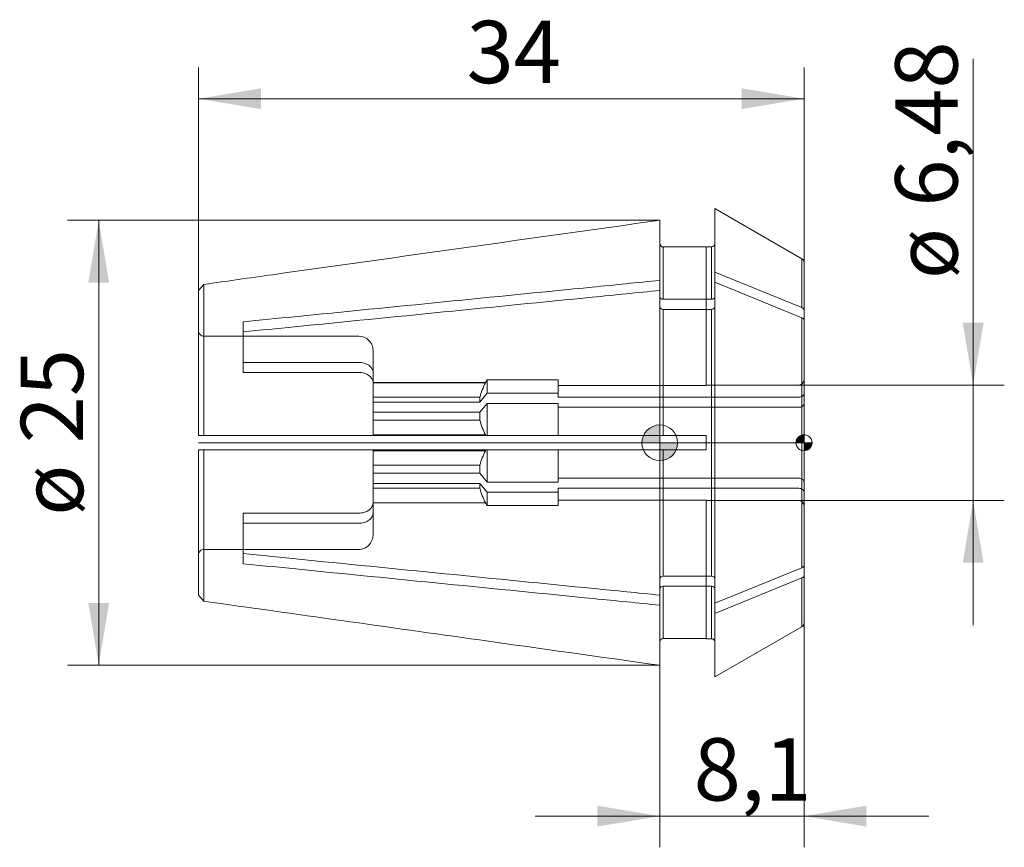
# Model space of a CAD drawing. Units: millimetres. Extents: x -35.9 to 19.3, y -22.7 to 23.8.
import ezdxf
from ezdxf.enums import TextEntityAlignment as Align
from ezdxf.lldxf.tags import DXFTag

# ---------------------------------------------------------------- set-up
doc = ezdxf.new("R2010")
doc.units = ezdxf.units.MM
for name, color, linetype, lineweight in [('SK1', 4, 'Continuous', 18), ('SK2', 7, 'Continuous', 15), ('SK3', 1, 'HIDDEN2', 15), ('SK4', 2, 'Continuous', 13)]:
    doc.layers.add(name, color=color, linetype=linetype, lineweight=lineweight)
doc.styles.add('SEACAD_Solid_Edge_ISO', font='seiso.ttf')
tags = doc.linetypes.add('HIDDEN2', pattern=[4.7625, 3.175, -1.5875]).pattern_tags.tags
tags[6:7] = [DXFTag(74, 4), DXFTag(75, 0), DXFTag(340, '0'), DXFTag(46, 0.0), DXFTag(50, 0.0), DXFTag(44, 0.0), DXFTag(45, 0.0)]
tags[4:5] = [DXFTag(74, 4), DXFTag(75, 0), DXFTag(340, '0'), DXFTag(46, 0.0), DXFTag(50, 0.0), DXFTag(44, 0.0), DXFTag(45, 0.0)]
doc.dimstyles.new('DIN', dxfattribs={"dimtxt": 3.5, "dimasz": 3.5, "dimexe": 1.75, "dimexo": 0, "dimgap": 1.75, "dimtad": 1, "dimtxsty": 'SEACAD_Solid_Edge_ISO', "dimblk1": '_SE_FILLED', "dimblk2": '_SE_FILLED', "dimsah": 1, "dimcen": 1.75, "dimadec": 3, "dimazin": 0, "dimtfac": 1, "dimtmove": 0, "dimatfit": 3, "dimfxl": 1, "dimtolj": 1, "dimarcsym": 0})

# ---------------------------------------------------------------- blocks, each defined once
blk = doc.blocks.new('Nullpunkt')
at = {"layer": 'SK2', "linetype": 'Continuous'}
h = blk.add_hatch(color=7, dxfattribs=at)
edge = h.paths.add_edge_path()
edge.add_line((-1, 0), (0, 0))
edge.add_line((0, 0), (0, 1))
edge.add_arc((0, 0), 1, 90, 180)
h = blk.add_hatch(color=7, dxfattribs=at)
edge = h.paths.add_edge_path()
edge.add_arc((0, 0), 1, 270, 360)
edge.add_line((1, 0), (0, 0))
edge.add_line((0, 0), (0, -1))
at = {"layer": 'SK1', "linetype": 'Continuous'}
for p, q in [((0, 1), (0, -1)), ((-1, 0), (1, 0))]:
    blk.add_line(p, q, dxfattribs=at)
blk.add_point((0, 0), dxfattribs=at)
blk.add_point((0, 0), dxfattribs=at)
at = {"layer": 'SK2', "color": 7, "linetype": 'Continuous'}
blk.add_circle((0, 0), 1, dxfattribs=at)
blk = doc.blocks.new('Einfügepunkt')
at = {"layer": 'SK2', "linetype": 'Continuous'}
h = blk.add_hatch(color=7, dxfattribs=at)
edge = h.paths.add_edge_path()
edge.add_line((-0.45, 0), (0, 0))
edge.add_line((0, 0), (0, 0.45))
edge.add_arc((0, 0), 0.45, 90, 180)
h = blk.add_hatch(color=7, dxfattribs=at)
edge = h.paths.add_edge_path()
edge.add_arc((0, 0), 0.45, 270, 360)
edge.add_line((0.45, 0), (0, 0))
edge.add_line((0, 0), (0, -0.45))
at = {"layer": 'SK1', "linetype": 'Continuous'}
for p, q in [((-0.45, 0), (0.45, 0)), ((0, 0.45), (0, -0.45))]:
    blk.add_line(p, q, dxfattribs=at)
at = {"layer": 'SK2', "color": 7, "linetype": 'Continuous'}
blk.add_circle((0, 0), 0.45, dxfattribs=at)
blk.add_point((0, 0), dxfattribs=at)
blk.add_point((0, 0), dxfattribs=at)
blk = doc.blocks.new('DMBLK1')
at = {"layer": 'SK2', "linetype": 'Continuous'}
for points in [[(18.181, 6.74), (17.014, 6.74), (17.597, 3.24)], [(18.181, -6.74), (17.597, -3.24), (17.014, -6.74)]]:
    blk.add_hatch(color=136, dxfattribs=at).paths.add_polyline_path(points)
at = {"layer": 'SK2', "color": 136, "linetype": 'Continuous'}
for p, q in [((17.597, -10.24), (17.597, 21.56)), ((5.2, 3.24), (19.347, 3.24)), ((7.8, -3.24), (19.347, -3.24))]:
    blk.add_line(p, q, dxfattribs=at)
at = {"layer": 'SK2', "color": 136, "linetype": 'Continuous', "style": 'SEACAD_Solid_Edge_ISO'}
for s, p in [('6,48', (13.222, 13.256)), ('ø', (13.222, 9.183))]:
    blk.add_text(s, height=3.5, rotation=90, dxfattribs=at).set_placement(p, align=Align.TOP_LEFT)
blk = doc.blocks.new('_SE_FILLED')
at = {"color": 0}
blk.add_line((0, 0), (-1, 0), dxfattribs=at)
blk.add_solid([(0, 0), (-1, -0.1665), (-1, 0.1665), (0, 0)], dxfattribs=at)
blk = doc.blocks.new('DMBLK2')
at = {"layer": 'SK2', "linetype": 'Continuous'}
for points in [[(-22.4, 19.9), (-25.9, 19.317), (-22.4, 18.734)], [(4.6, 19.9), (4.6, 18.734), (8.1, 19.317)]]:
    blk.add_hatch(color=136, dxfattribs=at).paths.add_polyline_path(points)
at = {"layer": 'SK2', "color": 136, "linetype": 'Continuous'}
for p, q in [((-25.9, 8.551), (-25.9, 21.067)), ((8.1, 10.119), (8.1, 21.067)), ((-25.9, 19.317), (8.1, 19.317))]:
    blk.add_line(p, q, dxfattribs=at)
at = {"layer": 'SK2', "color": 136, "linetype": 'Continuous', "style": 'SEACAD_Solid_Edge_ISO'}
blk.add_text('34', height=3.5, dxfattribs=at).set_placement((-10.849, 23.692), align=Align.TOP_LEFT)
blk = doc.blocks.new('DMBLK3')
at = {"layer": 'SK2', "linetype": 'Continuous'}
for points in [[(-32.089, 8.994), (-30.922, 8.994), (-31.505, 12.494)], [(-32.089, -8.994), (-31.505, -12.494), (-30.922, -8.994)]]:
    blk.add_hatch(color=136, dxfattribs=at).paths.add_polyline_path(points)
at = {"layer": 'SK2', "color": 136, "linetype": 'Continuous'}
for p, q in [((0, 12.494), (-33.255, 12.494)), ((-31.505, 12.494), (-31.505, -12.494)), ((0, -12.494), (-33.255, -12.494))]:
    blk.add_line(p, q, dxfattribs=at)
at = {"layer": 'SK2', "color": 136, "linetype": 'Continuous', "style": 'SEACAD_Solid_Edge_ISO'}
for s, p in [('25', (-35.88, -0.032)), ('ø', (-35.88, -4.105))]:
    blk.add_text(s, height=3.5, rotation=90, dxfattribs=at).set_placement(p, align=Align.TOP_LEFT)
blk = doc.blocks.new('DMBLK4')
at = {"layer": 'SK2', "linetype": 'Continuous'}
for points in [[(-3.5, -21.546), (0, -20.962), (-3.5, -20.379)], [(11.6, -21.546), (11.6, -20.379), (8.1, -20.962)]]:
    blk.add_hatch(color=136, dxfattribs=at).paths.add_polyline_path(points)
at = {"layer": 'SK2', "color": 136, "linetype": 'Continuous'}
for p, q in [((8.1, -7.432), (8.1, -22.712)), ((0, -12.494), (0, -22.712)), ((-7, -20.962), (15.1, -20.962))]:
    blk.add_line(p, q, dxfattribs=at)
at = {"layer": 'SK2', "color": 136, "linetype": 'Continuous', "style": 'SEACAD_Solid_Edge_ISO'}
blk.add_text('8,1', height=3.5, dxfattribs=at).set_placement((1.902, -16.587), align=Align.TOP_LEFT)

msp = doc.modelspace()

# ---------------------------------------------------------------- linework, layer by layer
at = {"layer": 'SK1', "linetype": 'Continuous'}
for p, q in [((3.1, 13.15), (3.1, 9.577)), ((7.975, 10.335), (3.1, 13.15)), ((0, 9.117), (0, 12.494)), ((0.2, 10.993), (0.2, 8.056)), ((0.2, 10.993), (2.6, 10.993)), ((2.6, 10.993), (2.6, 11)), ((2.9, 11), (2.6, 11)), ((2.9, 11), (2.9, 8.056)), ((7.975, 7.586), (7.975, 10.335)), ((8.1, 7.432), (8.1, 10.119)), ((7.975, 7.586), (3.1, 9.577)), ((3.1, 9.577), (3.1, 9.011)), ((-25.603, 8.893), (-25.9, 8.551)), ((-25.603, 8.893), (-25.603, 0.4)), ((0, 8.551), (0, 9.117)), ((7.975, 7.02), (3.1, 9.011)), ((3.1, -9.011), (3.1, 9.011)), ((-25.9, 0.4), (-25.9, 8.551)), ((0, 0.4), (0, 8.551)), ((2.9, 8.056), (0.2, 8.056)), ((0.2, 7.49), (0.2, 0.4)), ((2.9, 7.49), (0.2, 7.49)), ((2.9, -7.49), (2.9, 7.49)), ((8.1, 6.867), (8.1, 7.432)), ((-23.4, 6.224), (-23.4, 6.79)), ((7.975, -7.02), (7.975, 7.02)), ((8.1, 6.867), (8.1, -6.867)), ((-25.603, 0.4), (-25.9, 0.4)), ((0, 0.4), (-25.603, 0.4)), ((0, 0.4), (0.2, 0.4)), ((0.2, 0.4), (2.6, 0.4)), ((2.6, 0.4), (2.6, -0.4)), ((-25.9, -8.551), (-25.9, -0.4)), ((-25.603, -0.4), (-25.9, -0.4)), ((-25.603, -0.4), (-25.603, -8.893)), ((0, -0.4), (-25.603, -0.4)), ((0, -8.551), (0, -0.4)), ((0, -0.4), (0.2, -0.4)), ((0.2, -0.4), (0.2, -7.49)), ((0.2, -0.4), (2.6, -0.4)), ((-23.4, -6.79), (-23.4, -6.224)), ((7.975, -7.02), (3.1, -9.011)), ((8.1, -6.867), (8.1, -7.432)), ((2.9, -7.49), (0.2, -7.49)), ((7.975, -7.586), (3.1, -9.577)), ((7.975, -10.335), (7.975, -7.586)), ((8.1, -10.119), (8.1, -7.432)), ((0.2, -8.056), (0.2, -10.993)), ((2.9, -8.056), (0.2, -8.056)), ((2.9, -11), (2.9, -8.056)), ((-25.9, -8.551), (-25.603, -8.893)), ((0, -8.551), (0, -9.117)), ((0, -12.494), (0, -9.117)), ((3.1, -9.577), (3.1, -9.011)), ((3.1, -13.15), (3.1, -9.577)), ((3.1, -13.15), (7.975, -10.335)), ((2.6, -10.993), (0.2, -10.993)), ((2.6, -10.993), (2.6, -11)), ((2.6, -11), (2.9, -11))]:
    msp.add_line(p, q, dxfattribs=at)
for centre, radius, start, end in [((2.9, 11.2), 0.2, 270, 0), ((7.85, 10.119), 0.25, 0, 60), ((7.85, -10.119), 0.25, 300, 0), ((2.9, -11.2), 0.2, 0, 90)]:
    msp.add_arc(centre, radius, start, end, dxfattribs=at)
for points, knots in [([(0, 12.494), (-7.244, 11.475), (-14.488, 10.456), (-21.732, 9.437), (-23.022, 9.256), (-24.313, 9.074), (-25.603, 8.893)], [0, 0, 0, 0, 0.848798, 0.848798, 0.848798, 1, 1, 1, 1]), ([(0, 11.193), (0, 11.141), (0.021, 11.089), (0.096, 11.014), (0.147, 10.993), (0.2, 10.993)], [0, 0, 0, 0, 0.5, 0.5, 1, 1, 1, 1]), ([(-23.4, 6.79), (-22.436, 6.886), (-21.472, 6.982), (-20.508, 7.078), (-14.934, 7.632), (-9.361, 8.186), (-3.787, 8.741), (-2.525, 8.866), (-1.262, 8.992), (0, 9.117)], [0, 0, 0, 0, 0.123591, 0.123591, 0.123591, 0.838164, 0.838164, 0.838164, 1, 1, 1, 1]), ([(-23.4, 6.224), (-22.436, 6.32), (-21.472, 6.416), (-20.508, 6.512), (-14.934, 7.066), (-9.361, 7.621), (-3.787, 8.175), (-2.525, 8.3), (-1.262, 8.426), (0, 8.551)], [0, 0, 0, 0, 0.123591, 0.123591, 0.123591, 0.838164, 0.838164, 0.838164, 1, 1, 1, 1]), ([(0.2, 8.056), (0.147, 8.056), (0.095, 8.071), (0.022, 8.124), (0, 8.16), (0, 8.197)], [0, 0, 0, 0, 0.5, 0.5, 1, 1, 1, 1]), ([(3.1, 8.197), (3.1, 8.161), (3.079, 8.124), (3.004, 8.071), (2.952, 8.056), (2.9, 8.056)], [0, 0, 0, 0, 0.5, 0.5, 1, 1, 1, 1]), ([(0.2, 7.49), (0.147, 7.49), (0.095, 7.506), (0.022, 7.558), (0, 7.595), (0, 7.632)], [0, 0, 0, 0, 0.5, 0.5, 1, 1, 1, 1]), ([(3.1, 7.632), (3.1, 7.595), (3.079, 7.558), (3.004, 7.505), (2.952, 7.49), (2.9, 7.49)], [0, 0, 0, 0, 0.5, 0.5, 1, 1, 1, 1]), ([(7.975, 7.586), (8.013, 7.57), (8.045, 7.548), (8.088, 7.494), (8.1, 7.463), (8.1, 7.432)], [0, 0, 0, 0, 0.5, 0.5, 1, 1, 1, 1]), ([(7.975, 7.02), (8.013, 7.005), (8.045, 6.982), (8.088, 6.928), (8.1, 6.897), (8.1, 6.867)], [0, 0, 0, 0, 0.5, 0.5, 1, 1, 1, 1]), ([(-23.4, -6.224), (-22.413, -6.323), (-21.427, -6.421), (-20.44, -6.519), (-14.861, -7.074), (-9.281, -7.629), (-3.702, -8.183), (-2.468, -8.306), (-1.234, -8.429), (0, -8.551)], [0, 0, 0, 0, 0.1265, 0.1265, 0.1265, 0.841784, 0.841784, 0.841784, 1, 1, 1, 1]), ([(-23.4, -6.79), (-22.413, -6.888), (-21.427, -6.986), (-20.44, -7.085), (-14.861, -7.639), (-9.281, -8.194), (-3.702, -8.749), (-2.468, -8.872), (-1.234, -8.994), (0, -9.117)], [0, 0, 0, 0, 0.1265, 0.1265, 0.1265, 0.841784, 0.841784, 0.841784, 1, 1, 1, 1]), ([(7.975, -7.02), (8.013, -7.005), (8.045, -6.982), (8.088, -6.928), (8.1, -6.898), (8.1, -6.867)], [0, 0, 0, 0, 0.5, 0.5, 1, 1, 1, 1]), ([(0.2, -7.49), (0.148, -7.49), (0.096, -7.505), (0.022, -7.558), (0, -7.595), (0, -7.632)], [0, 0, 0, 0, 0.5, 0.5, 1, 1, 1, 1]), ([(3.1, -7.632), (3.1, -7.595), (3.079, -7.558), (3.004, -7.505), (2.952, -7.49), (2.9, -7.49)], [0, 0, 0, 0, 0.5, 0.5, 1, 1, 1, 1]), ([(7.975, -7.586), (8.013, -7.57), (8.045, -7.547), (8.088, -7.494), (8.1, -7.463), (8.1, -7.432)], [0, 0, 0, 0, 0.5, 0.5, 1, 1, 1, 1]), ([(0.2, -8.056), (0.148, -8.056), (0.096, -8.071), (0.022, -8.123), (0, -8.161), (0, -8.197)], [0, 0, 0, 0, 0.5, 0.5, 1, 1, 1, 1]), ([(3.1, -8.197), (3.1, -8.16), (3.079, -8.124), (3.004, -8.071), (2.952, -8.056), (2.9, -8.056)], [0, 0, 0, 0, 0.5, 0.5, 1, 1, 1, 1]), ([(-25.603, -8.893), (-20.444, -9.618), (-15.286, -10.344), (-10.127, -11.07), (-6.751, -11.544), (-3.376, -12.019), (0, -12.494)], [0, 0, 0, 0, 0.604457, 0.604457, 0.604457, 1, 1, 1, 1]), ([(0.2, -10.993), (0.147, -10.993), (0.095, -11.014), (0.022, -11.088), (0, -11.141), (0, -11.193)], [0, 0, 0, 0, 0.5, 0.5, 1, 1, 1, 1])]:
    msp.add_open_spline(points, degree=3, knots=knots, dxfattribs=at)
at = {"layer": 'SK3'}
for p, q in [((2.6, 10.993), (2.6, 3.215)), ((-23.4, 6.224), (-23.4, 3.95)), ((-25.6, 5.987), (-16.9, 5.987)), ((-16.1, 3.949), (-16.1, 5.185)), ((-16.9, 4.516), (-23.4, 4.516)), ((-16.9, 3.95), (-23.4, 3.95)), ((-16.1, 3.383), (-16.1, 3.949)), ((-16.1, 0.4), (-16.1, 3.383)), ((-9.787, 3.376), (-16.1, 3.376)), ((-9.787, 3.37), (-16.1, 3.37)), ((-9.787, 3.376), (-9.7, 3.527)), ((-9.787, 3.376), (-9.787, 3.37)), ((-9.7, 2.777), (-9.7, 3.527)), ((-9.7, 3.527), (-5.7, 3.527)), ((-5.7, 2.777), (-5.7, 3.527)), ((-9.7, 2.777), (-10.104, 2.278)), ((-5.7, 2.777), (-9.7, 2.777)), ((-5.7, 3.215), (2.6, 3.215)), ((-5.7, 2.556), (-5.7, 2.777)), ((7.8, 3.24), (2.6, 3.24)), ((-10.104, 2.554), (-16.1, 2.554)), ((-10.104, 2.278), (-16.1, 2.278)), ((-10.104, 2.278), (-10.104, 2.554)), ((7.8, 2.556), (-5.7, 2.556)), ((-10.104, 1.712), (-16.1, 1.712)), ((-9.7, 2.211), (-10.104, 1.712)), ((-10.104, 1.264), (-10.104, 1.712)), ((-5.7, 2.211), (-9.7, 2.211)), ((-9.7, 0.4), (-9.7, 2.211)), ((-5.7, 0.4), (-5.7, 2.211)), ((7.8, 1.991), (-5.7, 1.991)), ((-16.1, 1.264), (-10.104, 1.264)), ((-9.787, 0.448), (-16.1, 0.448)), ((-9.787, 0.448), (-9.787, 0.4)), ((-16.1, -3.383), (-16.1, -0.4)), ((-9.787, -0.448), (-16.1, -0.448)), ((-9.787, -0.4), (-9.787, -0.448)), ((-9.7, -2.211), (-9.7, -0.4)), ((-5.7, -2.211), (-5.7, -0.4)), ((-10.104, -1.264), (-16.1, -1.264)), ((-10.104, -1.712), (-10.104, -1.264)), ((-10.104, -1.712), (-16.1, -1.712)), ((-9.7, -2.211), (-10.104, -1.712)), ((-5.7, -2.211), (-9.7, -2.211)), ((7.8, -1.991), (-5.7, -1.991)), ((-10.104, -2.278), (-16.1, -2.278)), ((-16.1, -2.554), (-10.104, -2.554)), ((-10.104, -2.554), (-10.104, -2.278)), ((-9.7, -2.777), (-10.104, -2.278)), ((7.8, -2.556), (-5.7, -2.556)), ((-5.7, -2.556), (-5.7, -2.777)), ((-9.7, -3.527), (-9.7, -2.777)), ((-5.7, -2.777), (-9.7, -2.777)), ((-5.7, -3.527), (-5.7, -2.777)), ((2.6, -3.215), (-5.7, -3.215)), ((2.6, -3.215), (2.6, -10.993)), ((2.6, -3.24), (7.8, -3.24)), ((-9.787, -3.37), (-16.1, -3.37)), ((-16.1, -3.376), (-9.787, -3.376)), ((-16.1, -3.383), (-16.1, -3.949)), ((-9.787, -3.37), (-9.787, -3.376)), ((-9.7, -3.527), (-9.787, -3.376)), ((-5.7, -3.527), (-9.7, -3.527)), ((-23.4, -6.224), (-23.4, -3.95)), ((-16.9, -3.95), (-23.4, -3.95)), ((-16.1, -5.185), (-16.1, -3.949)), ((-16.9, -4.516), (-23.4, -4.516)), ((-16.9, -5.987), (-25.6, -5.987))]:
    msp.add_line(p, q, dxfattribs=at)
for centre, radius, start, end in [((-5.975, 1.417), 4.283, 152.8691, 164.6038), ((7.8, 3.54), 0.3, 270, 0), ((-5.981, 2.399), 4.276, 195.3875, 207.1396), ((-5.975, -2.401), 4.283, 152.8691, 164.6038), ((-5.981, -1.42), 4.276, 195.3875, 207.1396), ((7.8, -3.54), 0.3, 0, 90)]:
    msp.add_arc(centre, radius, start, end, dxfattribs=at)
for points, knots in [([(-25.9, 6.287), (-25.9, 6.209), (-25.868, 6.131), (-25.756, 6.019), (-25.679, 5.987), (-25.6, 5.987)], [0, 0, 0, 0, 0.5, 0.5, 1, 1, 1, 1]), ([(-16.1, 5.185), (-16.1, 5.289), (-16.121, 5.394), (-16.201, 5.588), (-16.259, 5.676), (-16.483, 5.901), (-16.688, 5.987), (-16.9, 5.987)], [0, 0, 0, 0, 0.25, 0.25, 0.5, 0.5, 1, 1, 1, 1]), ([(-16.9, 4.516), (-16.691, 4.516), (-16.482, 4.455), (-16.186, 4.245), (-16.1, 4.098), (-16.1, 3.949)], [0, 0, 0, 0, 0.5, 0.5, 1, 1, 1, 1]), ([(-16.9, 3.95), (-16.691, 3.95), (-16.482, 3.889), (-16.186, 3.679), (-16.1, 3.533), (-16.1, 3.383)], [0, 0, 0, 0, 0.5, 0.5, 1, 1, 1, 1]), ([(8.1, 2.77), (8.1, 2.714), (8.068, 2.659), (7.957, 2.579), (7.879, 2.556), (7.8, 2.556)], [0, 0, 0, 0, 0.5, 0.5, 1, 1, 1, 1]), ([(8.1, 2.204), (8.1, 2.149), (8.068, 2.094), (7.957, 2.014), (7.879, 1.991), (7.8, 1.991)], [0, 0, 0, 0, 0.5, 0.5, 1, 1, 1, 1]), ([(8.1, -2.204), (8.1, -2.149), (8.067, -2.093), (7.957, -2.014), (7.879, -1.991), (7.8, -1.991)], [0, 0, 0, 0, 0.5, 0.5, 1, 1, 1, 1]), ([(8.1, -2.77), (8.1, -2.714), (8.067, -2.658), (7.957, -2.58), (7.879, -2.556), (7.8, -2.556)], [0, 0, 0, 0, 0.5, 0.5, 1, 1, 1, 1]), ([(-16.9, -3.95), (-16.796, -3.95), (-16.69, -3.936), (-16.497, -3.879), (-16.407, -3.836), (-16.26, -3.731), (-16.2, -3.668), (-16.121, -3.532), (-16.1, -3.457), (-16.1, -3.383)], [0, 0, 0, 0, 0.25, 0.25, 0.5, 0.5, 0.75, 0.75, 1, 1, 1, 1]), ([(-16.9, -4.516), (-16.796, -4.516), (-16.69, -4.501), (-16.497, -4.445), (-16.407, -4.402), (-16.26, -4.297), (-16.2, -4.234), (-16.121, -4.097), (-16.1, -4.023), (-16.1, -3.949)], [0, 0, 0, 0, 0.25, 0.25, 0.5, 0.5, 0.75, 0.75, 1, 1, 1, 1]), ([(-16.9, -5.987), (-16.794, -5.987), (-16.69, -5.966), (-16.496, -5.885), (-16.407, -5.825), (-16.186, -5.603), (-16.1, -5.394), (-16.1, -5.185)], [0, 0, 0, 0, 0.25, 0.25, 0.5, 0.5, 1, 1, 1, 1]), ([(-25.6, -5.987), (-25.679, -5.987), (-25.757, -6.019), (-25.868, -6.13), (-25.9, -6.209), (-25.9, -6.287)], [0, 0, 0, 0, 0.5, 0.5, 1, 1, 1, 1])]:
    msp.add_open_spline(points, degree=3, knots=knots, dxfattribs=at)
at = {"layer": 'SK4', "linetype": 'Continuous'}
msp.add_line((8.1, 0), (-25.9, 0), dxfattribs=at)

# ---------------------------------------------------------------- block references
at = {"layer": 'SK2', "color": 7}
for name, p in [('Nullpunkt', (0, 0)), ('Einfügepunkt', (8.1, 0))]:
    msp.add_blockref(name, p, dxfattribs=at)

# ---------------------------------------------------------------- dimensions: what is measured, and where the dimension line sits
at = {"layer": 'SK2', "color": 136, "linetype": 'Continuous'}
for base, p1, p2, picture, middle in [((8.1, 19.317), (-25.9, 8.551), (8.1, 7.432), 'DMBLK2', (-8.9, 19.317)), ((8.1, -20.962), (0, -12.494), (8.1, -7.432), 'DMBLK4', (4.05, -20.962))]:
    dim = msp.add_linear_dim(base=base, p1=p1, p2=p2, text='\\A1;<>', dimstyle='DIN', dxfattribs=at)
    dim.commit()
    dim.dimension.update_dxf_attribs({"geometry": picture, "text_midpoint": middle, "dimtype": 160})
dim = msp.add_linear_dim(base=(17.597, 3.24), p1=(2.6, -3.24), p2=(5.2, 3.24), angle=90, text='\\A1;ø <>', dimstyle='DIN', dxfattribs=at)
dim.commit()
dim.dimension.update_dxf_attribs({"geometry": 'DMBLK1', "text_midpoint": (17.597, 7.958), "dimtype": 160})
dim = msp.add_linear_dim(base=(-31.505, 12.494), p1=(0, 12.494), p2=(0, -12.494), angle=270, text='\\A1;ø <>', dimstyle='DIN', override={"dimdec": 0, "dimtdec": 0}, dxfattribs=at)
dim.commit()
dim.dimension.update_dxf_attribs({"geometry": 'DMBLK3', "text_midpoint": (-31.505, 0), "dimtype": 161})

doc.saveas('drawing.dxf')
